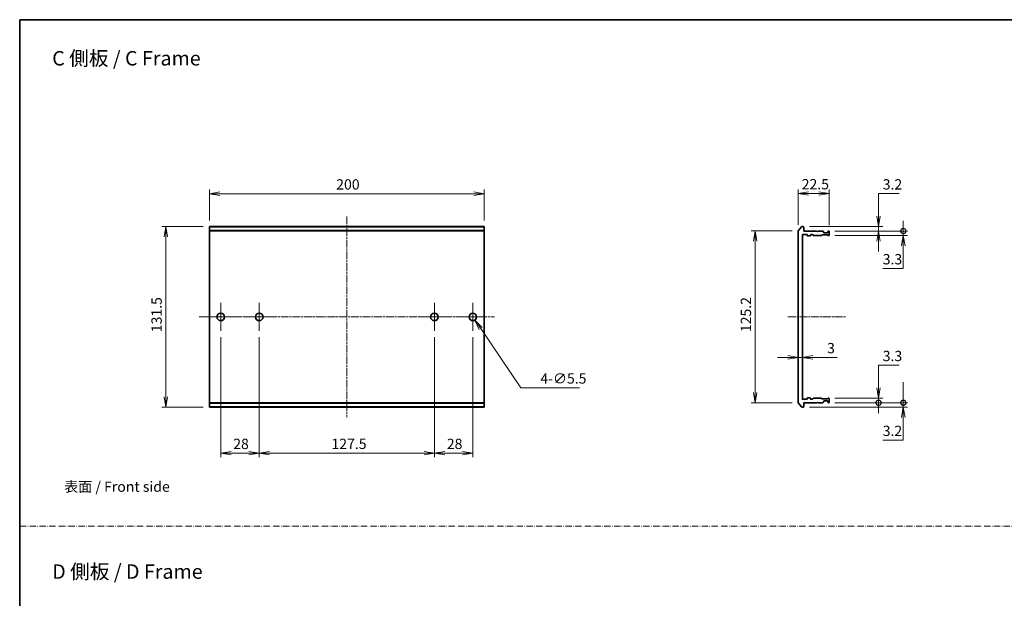
# Model space of a CAD drawing. Units: millimetres. Extents: x 0 to 7294, y 0 to 1124.
# Drawn here: x 3148 to 3865, y 422 to 843 of the extents above; entities that cross this region are included whole.
import ezdxf

# ---------------------------------------------------------------- set-up
doc = ezdxf.new("R2010")
doc.units = ezdxf.units.MM
doc.linetypes.add('CHAIN', pattern=[0.3543, 0.2362, -0.0295, 0.0591, -0.0295])
doc.linetypes.add('DASH_DOT', pattern=[0.37, 0.24, -0.06, 0.01, -0.06])
for name, color, linetype, lineweight in [('Border (ISO)', 7, 'Continuous', 35), ('Dimension (ISO)', 7, 'Continuous', 18), ('Dimension (ISO) @ 1', 7, 'Continuous', 18), ('Sketch Geometry (ISO)', 7, 'Continuous', 18), ('Symbol (ISO)', 7, 'Continuous', 18), ('Visible (ISO)', 7, 'Continuous', 35), ('Visible Narrow (ISO)', 7, 'Continuous', 25)]:
    doc.layers.add(name, color=color, linetype=linetype, lineweight=lineweight)
doc.layers.add('Center Mark (ISO)', color=7, linetype='Continuous', lineweight=18, true_color=0x80ffff)
doc.layers.add('Centerline (ISO)', color=7, linetype='Continuous', lineweight=18, true_color=0x80ffff)
doc.styles.add('Note Text (TK)', font='MS PGothic.ttf')
doc.dimstyles.new('Default - Method 1b (TK)', dxfattribs={"dimscale": 4, "dimtxt": 2.5, "dimasz": 2.5, "dimexe": 1, "dimexo": 1.5, "dimgap": 1, "dimtad": 1, "dimtoh": 1, "dimrnd": 1e-08, "dimdsep": 46, "dimtxsty": 'Note Text (TK)', "dimblk": 'OPEN', "dimcen": 0.09, "dimdle": 5, "dimclrd": 100, "dimclre": 100, "dimclrt": 7, "dimadec": 1, "dimazin": 1, "dimtfac": 1, "dimtmove": 0, "dimatfit": 3, "dimldrblk": 'OPEN', "dimfxl": 0, "dimtolj": 1, "dimlwd": -1, "dimlwe": -1, "dimarcsym": 0})

# ---------------------------------------------------------------- blocks, each defined once
blk = doc.blocks.new('図面枠 tk図枠')
at = {"layer": 'Border (ISO)'}
for q in [(405.5, 289), (14.5, 8)]:
    blk.add_line((14.5, 289), q, dxfattribs=at)
blk = doc.blocks.new('_Open')
at = {"color": 0, "linetype": 'ByBlock', "lineweight": -2}
for p, q in [((-1, 0.167), (0, 0)), ((-1, -0.167), (0, 0)), ((0, 0), (-1, 0))]:
    blk.add_line(p, q, dxfattribs=at)
blk = doc.blocks.new('*D84')
at = {"layer": 'Defpoints', "color": 0, "transparency": 16777216}
for p in [(3486.15, 716.26), (3286.15, 692.26), (3486.15, 692.26)]:
    blk.add_point(p, dxfattribs=at)
at = {"layer": 'Dimension (ISO)', "color": 100, "transparency": 16777216}
for p, q in [((3286.15, 696.76), (3286.15, 719.26)), ((3486.15, 696.76), (3486.15, 719.26)), ((3293.65, 716.26), (3478.65, 716.26))]:
    blk.add_line(p, q, dxfattribs=at)
at = {"layer": 'Dimension (ISO)', "color": 100, "transparency": 16777216, "xscale": 7.5, "yscale": 7.5, "zscale": 7.5, "rotation": 180}
blk.add_blockref('_Open', (3286.15, 716.26), dxfattribs=at)
at = {"layer": 'Dimension (ISO)', "color": 100, "transparency": 16777216, "xscale": 7.5, "yscale": 7.5, "zscale": 7.5}
blk.add_blockref('_Open', (3486.15, 716.26), dxfattribs=at)
at = {"layer": 'Dimension (ISO)', "color": 7, "transparency": 16777216, "insert": (3378.44, 723.01), "char_height": 7.5, "attachment_point": 4, "style": 'Note Text (TK)'}
blk.add_mtext('\\A1;200', dxfattribs=at)
blk = doc.blocks.new('*D85')
at = {"layer": 'Defpoints', "color": 0, "transparency": 16777216}
for p in [(3286.15, 692.26), (3254.43, 560.76), (3286.15, 560.76)]:
    blk.add_point(p, dxfattribs=at)
at = {"layer": 'Dimension (ISO)', "color": 100, "transparency": 16777216}
for p, q in [((3281.65, 692.26), (3251.43, 692.26)), ((3254.43, 684.76), (3254.43, 568.26)), ((3281.65, 560.76), (3251.43, 560.76))]:
    blk.add_line(p, q, dxfattribs=at)
at = {"layer": 'Dimension (ISO)', "color": 100, "transparency": 16777216, "xscale": 7.5, "yscale": 7.5, "zscale": 7.5}
for p, rotation in [((3254.43, 692.26), 90), ((3254.43, 560.76), 270)]:
    blk.add_blockref('_Open', p, dxfattribs=dict(at, rotation=rotation))
at = {"layer": 'Dimension (ISO)', "color": 7, "transparency": 16777216, "insert": (3247.68, 615.35), "char_height": 7.5, "attachment_point": 4, "rotation": 90, "style": 'Note Text (TK)'}
blk.add_mtext('\\A1;131.5', dxfattribs=at)
blk = doc.blocks.new('*D70')
at = {"layer": 'Defpoints', "color": 0, "transparency": 16777216}
for p in [(3294.4, 616.26), (3322.4, 616.26), (3322.4, 527.26)]:
    blk.add_point(p, dxfattribs=at)
at = {"layer": 'Dimension (ISO)', "color": 100, "transparency": 16777216}
for p, q in [((3294.4, 611.76), (3294.4, 524.26)), ((3322.4, 611.76), (3322.4, 524.26)), ((3301.9, 527.26), (3314.9, 527.26))]:
    blk.add_line(p, q, dxfattribs=at)
at = {"layer": 'Dimension (ISO)', "color": 100, "transparency": 16777216, "xscale": 7.5, "yscale": 7.5, "zscale": 7.5, "rotation": 180}
blk.add_blockref('_Open', (3294.4, 527.26), dxfattribs=at)
at = {"layer": 'Dimension (ISO)', "color": 100, "transparency": 16777216, "xscale": 7.5, "yscale": 7.5, "zscale": 7.5}
blk.add_blockref('_Open', (3322.4, 527.26), dxfattribs=at)
at = {"layer": 'Dimension (ISO)', "color": 7, "transparency": 16777216, "insert": (3303.48, 534.01), "char_height": 7.5, "attachment_point": 4, "style": 'Note Text (TK)'}
blk.add_mtext('\\A1;28', dxfattribs=at)
blk = doc.blocks.new('*D71')
at = {"layer": 'Defpoints', "color": 0, "transparency": 16777216}
for p in [(3322.4, 616.26), (3449.9, 616.26), (3449.9, 527.26)]:
    blk.add_point(p, dxfattribs=at)
at = {"layer": 'Dimension (ISO)', "color": 100, "transparency": 16777216}
for p, q in [((3322.4, 611.76), (3322.4, 524.26)), ((3449.9, 611.76), (3449.9, 524.26)), ((3329.9, 527.26), (3442.4, 527.26))]:
    blk.add_line(p, q, dxfattribs=at)
at = {"layer": 'Dimension (ISO)', "color": 100, "transparency": 16777216, "xscale": 7.5, "yscale": 7.5, "zscale": 7.5, "rotation": 180}
blk.add_blockref('_Open', (3322.4, 527.26), dxfattribs=at)
at = {"layer": 'Dimension (ISO)', "color": 100, "transparency": 16777216, "xscale": 7.5, "yscale": 7.5, "zscale": 7.5}
blk.add_blockref('_Open', (3449.9, 527.26), dxfattribs=at)
at = {"layer": 'Dimension (ISO)', "color": 7, "transparency": 16777216, "insert": (3374.98, 534.01), "char_height": 7.5, "attachment_point": 4, "style": 'Note Text (TK)'}
blk.add_mtext('\\A1;127.5', dxfattribs=at)
blk = doc.blocks.new('*D72')
at = {"layer": 'Defpoints', "color": 0, "transparency": 16777216}
for p in [(3449.9, 616.26), (3477.9, 616.26), (3477.9, 527.26)]:
    blk.add_point(p, dxfattribs=at)
at = {"layer": 'Dimension (ISO)', "color": 100, "transparency": 16777216}
for p, q in [((3449.9, 611.76), (3449.9, 524.26)), ((3477.9, 611.76), (3477.9, 524.26)), ((3457.4, 527.26), (3470.4, 527.26))]:
    blk.add_line(p, q, dxfattribs=at)
at = {"layer": 'Dimension (ISO)', "color": 100, "transparency": 16777216, "xscale": 7.5, "yscale": 7.5, "zscale": 7.5, "rotation": 180}
blk.add_blockref('_Open', (3449.9, 527.26), dxfattribs=at)
at = {"layer": 'Dimension (ISO)', "color": 100, "transparency": 16777216, "xscale": 7.5, "yscale": 7.5, "zscale": 7.5}
blk.add_blockref('_Open', (3477.9, 527.26), dxfattribs=at)
at = {"layer": 'Dimension (ISO)', "color": 7, "transparency": 16777216, "insert": (3458.98, 534.01), "char_height": 7.5, "attachment_point": 4, "style": 'Note Text (TK)'}
blk.add_mtext('\\A1;28', dxfattribs=at)
blk = doc.blocks.new('*D73')
at = {"layer": 'Defpoints', "color": 0, "transparency": 16777216}
for p in [(3476.36, 628.79), (3479.44, 624.23)]:
    blk.add_point(p, dxfattribs=at)
at = {"layer": 'Dimension (ISO)', "color": 100, "transparency": 16777216}
for p, q in [((3477.63, 626.51), (3478.17, 626.51)), ((3477.9, 626.24), (3477.9, 626.78)), ((3512.75, 574.88), (3483.63, 618.02)), ((3555.52, 574.88), (3512.75, 574.88))]:
    blk.add_line(p, q, dxfattribs=at)
at = {"layer": 'Dimension (ISO)', "color": 100, "transparency": 16777216, "xscale": 7.5, "yscale": 7.5, "zscale": 7.5, "rotation": 124.0207206130272}
blk.add_blockref('_Open', (3479.44, 624.23), dxfattribs=at)
at = {"layer": 'Dimension (ISO)', "color": 7, "transparency": 16777216, "insert": (3527.08, 581.61), "char_height": 7.5, "attachment_point": 4, "style": 'Note Text (TK)'}
blk.add_mtext('\\A1;\\fMS PGothic|b0|i0;{\\H7.4700;4-∅5.5}', dxfattribs=at)
blk = doc.blocks.new('*D74')
at = {"layer": 'Defpoints', "color": 0, "transparency": 16777216}
for p in [(3714.82, 689.15), (3683.49, 563.87), (3714.82, 563.87)]:
    blk.add_point(p, dxfattribs=at)
at = {"layer": 'Dimension (ISO)', "color": 100, "transparency": 16777216}
for p, q in [((3710.32, 689.15), (3680.49, 689.15)), ((3683.49, 681.65), (3683.49, 571.37)), ((3710.32, 563.87), (3680.49, 563.87))]:
    blk.add_line(p, q, dxfattribs=at)
at = {"layer": 'Dimension (ISO)', "color": 100, "transparency": 16777216, "xscale": 7.5, "yscale": 7.5, "zscale": 7.5}
for p, rotation in [((3683.49, 689.15), 90), ((3683.49, 563.87), 270)]:
    blk.add_blockref('_Open', p, dxfattribs=dict(at, rotation=rotation))
at = {"layer": 'Dimension (ISO)', "color": 7, "transparency": 16777216, "insert": (3676.74, 613.16), "char_height": 7.5, "attachment_point": 4, "rotation": 90, "style": 'Note Text (TK)'}
blk.add_mtext('\\A1; \\fMS PGothic|b0|i0;{\\H7.4700;125.2}', dxfattribs=at)
blk = doc.blocks.new('*D75')
at = {"layer": 'Defpoints', "color": 0, "transparency": 16777216}
for p in [(3737.32, 716.39), (3714.82, 689.15), (3737.32, 688.76)]:
    blk.add_point(p, dxfattribs=at)
at = {"layer": 'Dimension (ISO)', "color": 100, "transparency": 16777216}
for p, q in [((3714.82, 693.65), (3714.82, 719.39)), ((3737.32, 693.26), (3737.32, 719.39)), ((3722.32, 716.39), (3729.82, 716.39))]:
    blk.add_line(p, q, dxfattribs=at)
at = {"layer": 'Dimension (ISO)', "color": 100, "transparency": 16777216, "xscale": 7.5, "yscale": 7.5, "zscale": 7.5, "rotation": 180}
blk.add_blockref('_Open', (3714.82, 716.39), dxfattribs=at)
at = {"layer": 'Dimension (ISO)', "color": 100, "transparency": 16777216, "xscale": 7.5, "yscale": 7.5, "zscale": 7.5}
blk.add_blockref('_Open', (3737.32, 716.39), dxfattribs=at)
at = {"layer": 'Dimension (ISO)', "color": 7, "transparency": 16777216, "insert": (3717.33, 723.14), "char_height": 7.5, "attachment_point": 4, "style": 'Note Text (TK)'}
blk.add_mtext('\\A1;22.5', dxfattribs=at)
blk = doc.blocks.new('_DotSmall')
at = {"color": 0, "linetype": 'ByBlock', "const_width": 0.5}
blk.add_lwpolyline([(-0.0625, 0, 1), (0.0625, 0, 1)], format="xyb", close=True, dxfattribs=at)
blk = doc.blocks.new('*D76')
at = {"layer": 'Defpoints', "color": 0, "transparency": 16777216}
for p in [(3737.02, 689.06), (3737.02, 685.76), (3791.32, 685.76)]:
    blk.add_point(p, dxfattribs=at)
at = {"layer": 'Dimension (ISO)', "color": 100, "transparency": 16777216}
for p, q in [((3791.32, 689.06), (3791.32, 696.56)), ((3741.52, 689.06), (3794.32, 689.06)), ((3791.32, 689.06), (3791.32, 685.76)), ((3741.52, 685.76), (3794.32, 685.76)), ((3791.32, 678.26), (3791.32, 661.75)), ((3791.32, 661.75), (3776.3, 661.75))]:
    blk.add_line(p, q, dxfattribs=at)
at = {"layer": 'Dimension (ISO)', "color": 100, "transparency": 16777216, "xscale": 7.5, "yscale": 7.5, "zscale": 7.5}
for name, p, rotation in [('_DotSmall', (3791.32, 689.06), 270), ('_Open', (3791.32, 685.76), 90)]:
    blk.add_blockref(name, p, dxfattribs=dict(at, rotation=rotation))
at = {"layer": 'Dimension (ISO)', "color": 7, "transparency": 16777216, "insert": (3776.3, 668.5), "char_height": 7.5, "attachment_point": 4, "style": 'Note Text (TK)'}
blk.add_mtext('\\A1;3.3', dxfattribs=at)
blk = doc.blocks.new('*D77')
at = {"layer": 'Defpoints', "color": 0, "transparency": 16777216}
for p in [(3714.82, 603.6), (3717.82, 602.45), (3717.82, 597.01)]:
    blk.add_point(p, dxfattribs=at)
at = {"layer": 'Dimension (ISO)', "color": 100, "transparency": 16777216}
for p, q in [((3707.32, 597.01), (3699.82, 597.01)), ((3714.82, 597.01), (3717.82, 597.01)), ((3725.32, 597.01), (3743.17, 597.01))]:
    blk.add_line(p, q, dxfattribs=at)
at = {"layer": 'Dimension (ISO)', "color": 100, "transparency": 16777216, "xscale": 7.5, "yscale": 7.5, "zscale": 7.5}
blk.add_blockref('_Open', (3714.82, 597.01), dxfattribs=at)
at = {"layer": 'Dimension (ISO)', "color": 100, "transparency": 16777216, "xscale": 7.5, "yscale": 7.5, "zscale": 7.5, "rotation": 180}
blk.add_blockref('_Open', (3717.82, 597.01), dxfattribs=at)
at = {"layer": 'Dimension (ISO)', "color": 7, "transparency": 16777216, "insert": (3735.82, 603.76), "char_height": 7.5, "attachment_point": 4, "style": 'Note Text (TK)'}
blk.add_mtext('\\A1;3', dxfattribs=at)
blk = doc.blocks.new('*D78')
at = {"layer": 'Defpoints', "color": 0, "transparency": 16777216}
for p in [(3718.52, 560.76), (3737.02, 563.96), (3791.32, 563.96)]:
    blk.add_point(p, dxfattribs=at)
at = {"layer": 'Dimension (ISO)', "color": 100, "transparency": 16777216}
for p, q in [((3791.32, 563.96), (3791.32, 578.96)), ((3723.02, 560.76), (3794.32, 560.76)), ((3741.52, 563.96), (3794.32, 563.96)), ((3791.32, 563.96), (3791.32, 560.76)), ((3791.32, 553.26), (3791.32, 536.75)), ((3791.32, 536.75), (3776.3, 536.75))]:
    blk.add_line(p, q, dxfattribs=at)
at = {"layer": 'Dimension (ISO)', "color": 100, "transparency": 16777216, "xscale": 7.5, "yscale": 7.5, "zscale": 7.5}
for name, p, rotation in [('_DotSmall', (3791.32, 563.96), 270), ('_Open', (3791.32, 560.76), 90)]:
    blk.add_blockref(name, p, dxfattribs=dict(at, rotation=rotation))
at = {"layer": 'Dimension (ISO)', "color": 7, "transparency": 16777216, "insert": (3776.3, 543.5), "char_height": 7.5, "attachment_point": 4, "style": 'Note Text (TK)'}
blk.add_mtext('\\A1;3.2', dxfattribs=at)
blk = doc.blocks.new('*D79')
at = {"layer": 'Defpoints', "color": 0, "transparency": 16777216}
for p in [(3737.02, 567.26), (3773.3, 567.26), (3737.02, 563.96)]:
    blk.add_point(p, dxfattribs=at)
at = {"layer": 'Dimension (ISO)', "color": 100, "transparency": 16777216}
for p, q in [((3773.3, 574.76), (3773.3, 591.27)), ((3773.3, 591.27), (3788.32, 591.27)), ((3741.52, 567.26), (3776.3, 567.26)), ((3773.3, 563.96), (3773.3, 567.26)), ((3741.52, 563.96), (3776.3, 563.96)), ((3773.3, 563.96), (3773.3, 556.46))]:
    blk.add_line(p, q, dxfattribs=at)
at = {"layer": 'Dimension (ISO)', "color": 100, "transparency": 16777216, "xscale": 7.5, "yscale": 7.5, "zscale": 7.5}
for name, p, rotation in [('_Open', (3773.3, 567.26), 270), ('_DotSmall', (3773.3, 563.96), 90)]:
    blk.add_blockref(name, p, dxfattribs=dict(at, rotation=rotation))
at = {"layer": 'Dimension (ISO)', "color": 7, "transparency": 16777216, "insert": (3776.3, 598.02), "char_height": 7.5, "attachment_point": 4, "style": 'Note Text (TK)'}
blk.add_mtext('\\A1;3.3', dxfattribs=at)
blk = doc.blocks.new('*D63')
at = {"layer": 'Defpoints', "color": 0, "transparency": 16777216}
for p in [(3718.52, 692.26), (3737.02, 689.06), (3773.3, 689.06)]:
    blk.add_point(p, dxfattribs=at)
at = {"layer": 'Dimension (ISO)', "color": 100, "transparency": 16777216}
for p, q in [((3773.3, 699.76), (3773.3, 716.27)), ((3773.3, 716.27), (3788.32, 716.27)), ((3723.02, 692.26), (3776.3, 692.26)), ((3741.52, 689.06), (3776.3, 689.06)), ((3773.3, 689.06), (3773.3, 692.26)), ((3773.3, 681.56), (3773.3, 674.06))]:
    blk.add_line(p, q, dxfattribs=at)
at = {"layer": 'Dimension (ISO)', "color": 100, "transparency": 16777216, "xscale": 7.5, "yscale": 7.5, "zscale": 7.5}
for p, rotation in [((3773.3, 692.26), 270), ((3773.3, 689.06), 90)]:
    blk.add_blockref('_Open', p, dxfattribs=dict(at, rotation=rotation))
at = {"layer": 'Dimension (ISO)', "color": 7, "transparency": 16777216, "insert": (3776.3, 723.02), "char_height": 7.5, "attachment_point": 4, "style": 'Note Text (TK)'}
blk.add_mtext('\\A1;3.2', dxfattribs=at)

msp = doc.modelspace()

# ---------------------------------------------------------------- linework, layer by layer
at = {"layer": 'Center Mark (ISO)', "linetype": 'CHAIN', "ltscale": 7.593151}
for p, q in [((3294.3987, 636.7617), (3294.3987, 616.2617)), ((3322.3987, 636.7617), (3322.3987, 616.2617)), ((3449.8987, 636.7617), (3449.8987, 616.2617)), ((3477.8987, 636.7617), (3477.8987, 616.2617)), ((3304.6487, 626.5117), (3284.1487, 626.5117)), ((3332.6487, 626.5117), (3312.1487, 626.5117)), ((3460.1487, 626.5117), (3439.6487, 626.5117)), ((3488.1487, 626.5117), (3467.6487, 626.5117))]:
    msp.add_line(p, q, dxfattribs=at)
at = {"layer": 'Centerline (ISO)', "linetype": 'CHAIN', "ltscale": 23.990969}
for p, q in [((3386.1487, 699.6537), (3386.1487, 553.3696)), ((3278.6487, 626.5117), (3493.6487, 626.5117)), ((3707.3207, 626.5117), (3749.2995, 626.5117))]:
    msp.add_line(p, q, dxfattribs=at)
at = {"layer": 'Sketch Geometry (ISO)', "color": 4, "linetype": 'DASH_DOT', "lineweight": 18, "ltscale": 19.164619, "true_color": 0x00ffff}
msp.add_line((3148.1846, 474), (4318.1846, 474), dxfattribs=at)
at = {"layer": 'Visible (ISO)'}
for p, q in [((3286.1487, 692.1537), (3286.1487, 692.2617)), ((3486.1487, 692.2617), (3286.1487, 692.2617)), ((3286.1487, 692.1537), (3286.1487, 689.3451)), ((3286.1487, 689.1531), (3286.1487, 689.3451)), ((3286.1487, 563.8703), (3286.1487, 689.1531)), ((3486.1487, 692.2617), (3486.1487, 692.1537)), ((3486.1487, 689.3451), (3486.1487, 692.1537)), ((3486.1487, 689.3451), (3486.1487, 689.1531)), ((3486.1487, 689.1531), (3486.1487, 563.8703)), ((3714.8207, 689.1531), (3714.8207, 563.8703)), ((3714.8903, 689.3451), (3717.2308, 692.1537)), ((3718.5207, 692.2617), (3717.4613, 692.2617)), ((3718.8207, 689.0617), (3718.8207, 691.9617)), ((3728.3207, 689.0617), (3718.8207, 689.0617)), ((3728.8207, 688.5617), (3728.3207, 689.0617)), ((3729.3207, 689.0617), (3728.8207, 688.5617)), ((3732.6965, 689.0617), (3729.3207, 689.0617)), ((3732.9086, 688.9738), (3733.2329, 688.6496)), ((3733.3207, 688.0617), (3733.3207, 688.4374)), ((3736.3207, 688.4374), (3736.3207, 688.0617)), ((3736.4086, 688.6496), (3736.7329, 688.9738)), ((3737.0207, 689.0617), (3736.945, 689.0617)), ((3737.3207, 686.0617), (3737.3207, 688.7617)), ((3717.8207, 566.7617), (3717.8207, 686.2617)), ((3718.1207, 686.5617), (3721.0207, 686.5617)), ((3721.3207, 686.2617), (3721.3207, 685.8617)), ((3721.6207, 685.5617), (3723.5207, 685.5617)), ((3723.8207, 685.8617), (3723.8207, 686.2617)), ((3724.1207, 686.5617), (3724.9465, 686.5617)), ((3725.7829, 685.8496), (3725.1586, 686.4738)), ((3725.995, 685.7617), (3731.6465, 685.7617)), ((3732.1829, 686.1738), (3731.8586, 685.8496)), ((3732.395, 686.2617), (3735.8965, 686.2617)), ((3736.0207, 687.7617), (3733.6207, 687.7617)), ((3736.4329, 685.8496), (3736.1086, 686.1738)), ((3736.645, 685.7617), (3737.0207, 685.7617)), ((3721.0207, 566.4617), (3718.1207, 566.4617)), ((3721.3207, 567.1617), (3721.3207, 566.7617)), ((3723.5207, 567.4617), (3721.6207, 567.4617)), ((3723.8207, 566.7617), (3723.8207, 567.1617)), ((3724.9465, 566.4617), (3724.1207, 566.4617)), ((3725.1586, 566.5496), (3725.7829, 567.1738)), ((3731.6465, 567.2617), (3725.995, 567.2617)), ((3731.8586, 567.1738), (3732.1829, 566.8496)), ((3735.8965, 566.7617), (3732.395, 566.7617)), ((3736.1086, 566.8496), (3736.4329, 567.1738)), ((3736.645, 567.2617), (3737.0207, 567.2617)), ((3737.3207, 564.2617), (3737.3207, 566.9617)), ((3286.1487, 563.6782), (3286.1487, 563.8703)), ((3286.1487, 563.6782), (3286.1487, 560.8696)), ((3286.1487, 560.7617), (3286.1487, 560.8696)), ((3286.1487, 560.7617), (3486.1487, 560.7617)), ((3486.1487, 563.8703), (3486.1487, 563.6782)), ((3486.1487, 560.8696), (3486.1487, 563.6782)), ((3486.1487, 560.8696), (3486.1487, 560.7617)), ((3717.2308, 560.8696), (3714.8903, 563.6782)), ((3717.4613, 560.7617), (3718.5207, 560.7617)), ((3718.8207, 561.0617), (3718.8207, 563.9617)), ((3718.8207, 563.9617), (3728.3207, 563.9617)), ((3728.3207, 563.9617), (3728.8207, 564.4617)), ((3728.8207, 564.4617), (3729.3207, 563.9617)), ((3729.3207, 563.9617), (3732.6965, 563.9617)), ((3733.2329, 564.3738), (3732.9086, 564.0496)), ((3733.3207, 564.5859), (3733.3207, 564.9617)), ((3733.6207, 565.2617), (3736.0207, 565.2617)), ((3736.3207, 564.9617), (3736.3207, 564.5859)), ((3736.7329, 564.0496), (3736.4086, 564.3738)), ((3736.945, 563.9617), (3737.0207, 563.9617))]:
    msp.add_line(p, q, dxfattribs=at)
for centre in [(3294.3987, 626.5117), (3322.3987, 626.5117), (3449.8987, 626.5117), (3477.8987, 626.5117)]:
    msp.add_circle(centre, 2.75, dxfattribs=at)
for centre, start, end in [((3715.1207, 689.1531), 140.1944289, 180), ((3717.4613, 691.9617), 90, 140.1944289), ((3718.5207, 691.9617), 0, 90), ((3732.6965, 688.7617), 45, 90), ((3733.0207, 688.4374), 0, 45), ((3736.6207, 688.4374), 135, 180), ((3736.945, 688.7617), 90, 135), ((3737.0207, 688.7617), 0, 90), ((3718.1207, 686.2617), 90, 180), ((3721.0207, 686.2617), 0, 90), ((3721.6207, 685.8617), 180, 270), ((3723.5207, 685.8617), 270, 0), ((3724.1207, 686.2617), 90, 180), ((3724.9465, 686.2617), 45, 90), ((3725.995, 686.0617), 225, 270), ((3731.6465, 686.0617), 270, 315), ((3732.395, 685.9617), 90, 135), ((3733.6207, 688.0617), 180, 270), ((3735.8965, 685.9617), 45, 90), ((3736.0207, 688.0617), 270, 0), ((3736.645, 686.0617), 225, 270), ((3737.0207, 686.0617), 270, 0), ((3718.1207, 566.7617), 180, 270), ((3721.0207, 566.7617), 270, 0), ((3721.6207, 567.1617), 90, 180), ((3723.5207, 567.1617), 0, 90), ((3724.1207, 566.7617), 180, 270), ((3724.9465, 566.7617), 270, 315), ((3725.995, 566.9617), 90, 135), ((3731.6465, 566.9617), 45, 90), ((3732.395, 567.0617), 225, 270), ((3735.8965, 567.0617), 270, 315), ((3736.645, 566.9617), 90, 135), ((3737.0207, 566.9617), 0, 90), ((3715.1207, 563.8703), 180, 219.8055711), ((3717.4613, 561.0617), 219.8055711, 270), ((3718.5207, 561.0617), 270, 0), ((3732.6965, 564.2617), 270, 315), ((3733.0207, 564.5859), 315, 0), ((3733.6207, 564.9617), 90, 180), ((3736.0207, 564.9617), 0, 90), ((3736.6207, 564.5859), 180, 225), ((3736.945, 564.2617), 225, 270), ((3737.0207, 564.2617), 270, 0)]:
    msp.add_arc(centre, 0.3, start, end, dxfattribs=at)
at = {"layer": 'Visible Narrow (ISO)'}
for p, q in [((3286.1487, 692.1537), (3486.1487, 692.1537)), ((3486.1487, 689.3451), (3286.1487, 689.3451)), ((3286.1487, 689.1531), (3486.1487, 689.1531)), ((3486.1487, 563.8703), (3286.1487, 563.8703)), ((3286.1487, 563.6782), (3486.1487, 563.6782)), ((3486.1487, 560.8696), (3286.1487, 560.8696))]:
    msp.add_line(p, q, dxfattribs=at)

# ---------------------------------------------------------------- block references
at = {"xscale": 3, "yscale": 3, "zscale": 3}
msp.add_blockref('図面枠 tk図枠', (3104.5, -24), dxfattribs=at)

# ---------------------------------------------------------------- texts
at = {"layer": 'Symbol (ISO)', "color": 7, "attachment_point": 4, "line_spacing_factor": 1.5, "style": 'Note Text (TK)'}
for s, insert, char_height in [('\\fMS PGothic|b0|i0;{\\H10.5000;C 側板 / C Frame}', (3171.6567, 814.8868), 10.5), ('\\fＭＳ Ｐゴシック|b0|i0;表面 / Front side', (3180.3905, 502.8412), 7.5), ('\\fMS PGothic|b0|i0;{\\H10.5000;D 側板 / D Frame}', (3171.6567, 440.9916), 10.5)]:
    msp.add_mtext(s, dxfattribs=dict(at, insert=insert, char_height=char_height))

# ---------------------------------------------------------------- dimensions: what is measured, and where the dimension line sits
at = {"layer": 'Dimension (ISO) @ 1', "color": 100, "true_color": 0x00ff3f}
for base, p1, p2, angle, override, picture, middle in [((3486.1487, 716.2617), (3286.1487, 692.2617), (3486.1487, 692.2617), 180, {"dimscale": 1, "dimtxt": 7.5, "dimasz": 7.5, "dimexe": 3, "dimexo": 4.5, "dimgap": 3, "dimdec": 2, "dimcen": 0.27, "dimtol": 0, "dimlim": 0, "dimtp": 0, "dimtm": 0, "dimtdec": 2, "dimtix": 0, "dimtofl": 0, "dimtmove": 0, "dimatfit": 1}, '*D84', (3386.1487, 716.2617)), ((3737.3207, 716.3885), (3714.8207, 689.1531), (3737.3207, 688.7617), 180, {"dimscale": 1, "dimtxt": 7.5, "dimasz": 7.5, "dimexe": 3, "dimexo": 4.5, "dimgap": 3, "dimdec": 2, "dimcen": 0.27, "dimtol": 0, "dimlim": 0, "dimtp": 0, "dimtm": 0, "dimtdec": 2, "dimtix": 0, "dimtofl": 0, "dimtmove": 0, "dimatfit": 1}, '*D75', (3726.0707, 716.3885)), ((3773.304, 689.0617), (3718.5207, 692.2617), (3737.0207, 689.0617), 90, {"dimscale": 1, "dimtxt": 7.5, "dimasz": 7.5, "dimexe": 3, "dimexo": 4.5, "dimgap": 3, "dimdec": 2, "dimcen": 0.27, "dimtol": 0, "dimlim": 0, "dimtp": 0, "dimtm": 0, "dimtdec": 2, "dimtix": 0, "dimtofl": 1, "dimtmove": 0, "dimatfit": 1}, '*D63', (3782.3125, 716.2702)), ((3791.321, 685.7617), (3737.0207, 689.0617), (3737.0207, 685.7617), 90, {"dimscale": 1, "dimtxt": 7.5, "dimasz": 7.5, "dimexe": 3, "dimexo": 4.5, "dimgap": 3, "dimdec": 2, "dimblk1": 'DotSmall', "dimblk2": 'Open', "dimsah": 1, "dimcen": 0.27, "dimdle": 0, "dimtol": 0, "dimlim": 0, "dimtp": 0, "dimtm": 0, "dimtdec": 2, "dimtix": 0, "dimtofl": 1, "dimtmove": 0, "dimatfit": 1}, '*D76', (3782.3125, 661.7532)), ((3254.4303, 560.7617), (3286.1487, 692.2617), (3286.1487, 560.7617), 90, {"dimscale": 1, "dimtxt": 7.5, "dimasz": 7.5, "dimexe": 3, "dimexo": 4.5, "dimgap": 3, "dimdec": 2, "dimcen": 0.27, "dimtol": 0, "dimlim": 0, "dimtp": 0, "dimtm": 0, "dimtdec": 2, "dimtix": 0, "dimtofl": 0, "dimtmove": 0, "dimatfit": 1}, '*D85', (3254.4303, 626.5117)), ((3322.3987, 527.2585), (3294.3987, 616.2617), (3322.3987, 616.2617), 180, {"dimscale": 1, "dimtxt": 7.5, "dimasz": 7.5, "dimexe": 3, "dimexo": 4.5, "dimgap": 3, "dimdec": 2, "dimcen": 0.27, "dimtol": 0, "dimlim": 0, "dimtp": 0, "dimtm": 0, "dimtdec": 2, "dimtix": 0, "dimtofl": 0, "dimtmove": 0, "dimatfit": 1}, '*D70', (3308.3987, 527.2585)), ((3449.8987, 527.2585), (3322.3987, 616.2617), (3449.8987, 616.2617), 180, {"dimscale": 1, "dimtxt": 7.5, "dimasz": 7.5, "dimexe": 3, "dimexo": 4.5, "dimgap": 3, "dimdec": 2, "dimcen": 0.27, "dimtol": 0, "dimlim": 0, "dimtp": 0, "dimtm": 0, "dimtdec": 2, "dimtix": 0, "dimtofl": 0, "dimtmove": 0, "dimatfit": 1}, '*D71', (3386.1487, 527.2585)), ((3477.8987, 527.2585), (3449.8987, 616.2617), (3477.8987, 616.2617), 180, {"dimscale": 1, "dimtxt": 7.5, "dimasz": 7.5, "dimexe": 3, "dimexo": 4.5, "dimgap": 3, "dimdec": 2, "dimcen": 0.27, "dimtol": 0, "dimlim": 0, "dimtp": 0, "dimtm": 0, "dimtdec": 2, "dimtix": 0, "dimtofl": 0, "dimtmove": 0, "dimatfit": 1}, '*D72', (3463.8987, 527.2585)), ((3717.8207, 597.0051), (3714.8207, 603.5982), (3717.8207, 602.4527), 180, {"dimscale": 1, "dimtxt": 7.5, "dimasz": 7.5, "dimexe": 3, "dimexo": 4.5, "dimgap": 3, "dimdec": 2, "dimcen": 0.27, "dimse1": 1, "dimse2": 1, "dimtol": 0, "dimlim": 0, "dimtp": 0, "dimtm": 0, "dimtdec": 2, "dimtix": 0, "dimtofl": 1, "dimtmove": 0, "dimatfit": 1}, '*D77', (3737.994, 597.0051)), ((3773.304, 567.2617), (3737.0207, 563.9617), (3737.0207, 567.2617), 90, {"dimscale": 1, "dimtxt": 7.5, "dimasz": 7.5, "dimexe": 3, "dimexo": 4.5, "dimgap": 3, "dimdec": 2, "dimblk1": 'DotSmall', "dimblk2": 'Open', "dimsah": 1, "dimcen": 0.27, "dimdle": 0, "dimtol": 0, "dimlim": 0, "dimtp": 0, "dimtm": 0, "dimtdec": 2, "dimtix": 0, "dimtofl": 1, "dimtmove": 0, "dimatfit": 1}, '*D79', (3782.3125, 591.2702)), ((3791.321, 563.9617), (3718.5207, 560.7617), (3737.0207, 563.9617), 90, {"dimscale": 1, "dimtxt": 7.5, "dimasz": 7.5, "dimexe": 3, "dimexo": 4.5, "dimgap": 3, "dimdec": 2, "dimblk1": 'Open', "dimblk2": 'DotSmall', "dimsah": 1, "dimcen": 0.27, "dimdle": 0, "dimtol": 0, "dimlim": 0, "dimtp": 0, "dimtm": 0, "dimtdec": 2, "dimtix": 0, "dimtofl": 1, "dimtmove": 0, "dimatfit": 1}, '*D78', (3782.3125, 536.7532))]:
    dim = msp.add_linear_dim(base=base, p1=p1, p2=p2, angle=angle, dimstyle='Default - Method 1b (TK)', override=override, dxfattribs=at)
    dim.commit()
    dim.dimension.update_dxf_attribs({"geometry": picture, "text_midpoint": middle, "dimtype": 128})
dim = msp.add_linear_dim(base=(3683.492, 563.8703), p1=(3714.8207, 689.1531), p2=(3714.8207, 563.8703), angle=90, text=' \\fMS PGothic|b0|i0;{\\H7.4700;125.2}', dimstyle='Default - Method 1b (TK)', override={"dimscale": 1, "dimtxt": 7.5, "dimasz": 7.5, "dimexe": 3, "dimexo": 4.5, "dimgap": 3, "dimdec": 2, "dimcen": 0.27, "dimtol": 0, "dimlim": 0, "dimtp": 0, "dimtm": 0, "dimtdec": 2, "dimtix": 0, "dimtofl": 0, "dimtmove": 0, "dimatfit": 1}, dxfattribs=at)
dim.commit()
dim.dimension.update_dxf_attribs({"geometry": '*D74', "text_midpoint": (3683.492, 626.5117), "dimtype": 128})
dim = msp.add_diameter_dim_2p(p1=(3476.3601, 628.791), p2=(3479.4373, 624.2324), text='\\fMS PGothic|b0|i0;{\\H7.4700;4-<>}', dimstyle='Default - Method 1b (TK)', override={"dimscale": 1, "dimtxt": 7.5, "dimasz": 7.5, "dimexe": 3, "dimexo": 4.5, "dimgap": 3, "dimtih": 1, "dimtoh": 1, "dimdec": 2, "dimlfac": 1, "dimcen": 0.27, "dimtol": 0, "dimlim": 0, "dimtp": 0, "dimtm": 0, "dimtdec": 2, "dimtix": 0, "dimtofl": 0, "dimtmove": 0, "dimatfit": 3}, dxfattribs=at)
dim.commit()
dim.dimension.update_dxf_attribs({"geometry": '*D73', "text_midpoint": (3541.3034, 574.8755), "dimtype": 131})

doc.saveas('drawing.dxf')
